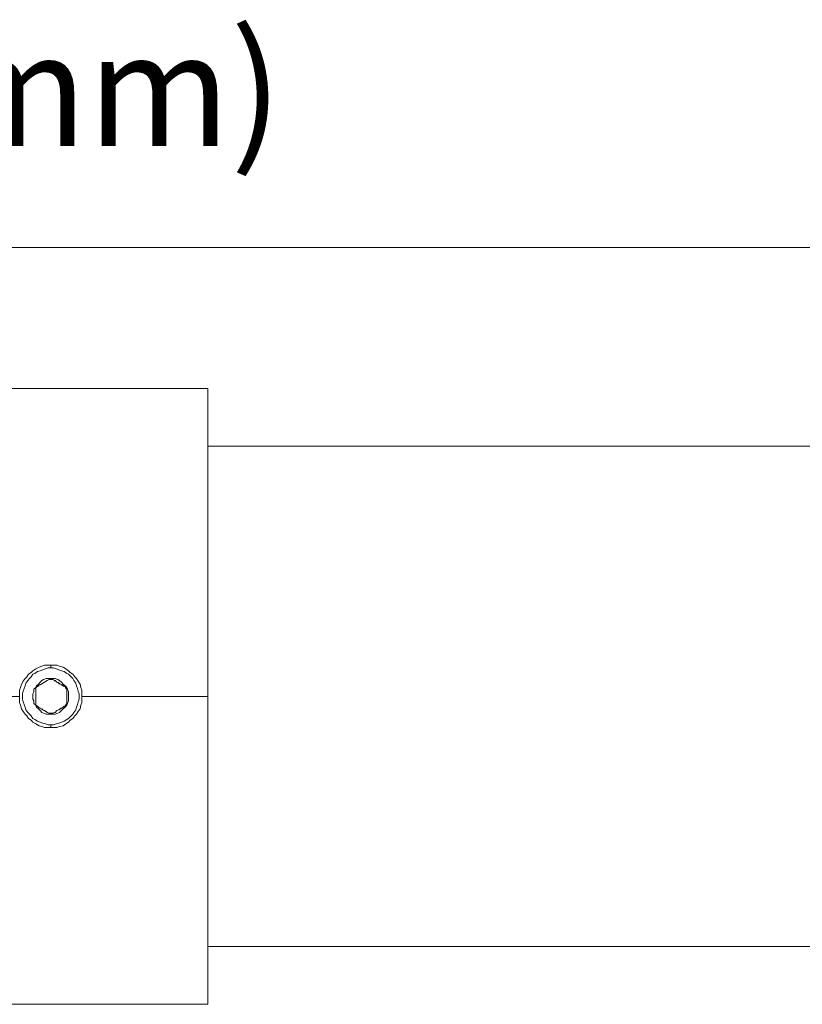
# Model space of a CAD drawing. Units: inches. Extents: x -4.1 to 12.6, y -10.9 to -0.1.
# Drawn here: x 8.9 to 9.7, y -6.1 to -5.1 of the extents above; entities that cross this region are included whole.
import ezdxf

# ---------------------------------------------------------------- set-up
doc = ezdxf.new("R2010")
doc.units = ezdxf.units.IN
doc.header["$MEASUREMENT"] = 0
doc.layers.add('Dimensions', color=7, linetype='Continuous', lineweight=0)
doc.layers.add('Drawing', color=7, linetype='Continuous', lineweight=0)

# ---------------------------------------------------------------- blocks, each defined once
blk = doc.blocks.new('Block_3')
at = {"layer": 'Drawing', "color": 18, "lineweight": 5, "true_color": 0x000000}
for p, q in [((9.0912, -5.4962), (5.7139, -5.4962)), ((9.0912, -5.4962), (5.7139, -5.4962)), ((9.0912, -5.5027), (9.0912, -5.4962)), ((9.0912, -5.5027), (9.0912, -5.4962)), ((9.0912, -5.5203), (9.0912, -5.5027)), ((9.0912, -5.5203), (9.0912, -5.5027)), ((9.0912, -5.5499), (9.0912, -5.5203)), ((9.0912, -5.5499), (9.0912, -5.5203)), ((9.0912, -5.5906), (9.0912, -5.5499)), ((9.0912, -5.5906), (9.0912, -5.5499)), ((9.0912, -5.5564), (10.3364, -5.5564)), ((9.0912, -5.5564), (10.3364, -5.5564)), ((9.0912, -5.5564), (10.3364, -5.5564)), ((9.0912, -5.5564), (10.3364, -5.5564)), ((9.0912, -5.6388), (9.0912, -5.5906)), ((9.0912, -5.6388), (9.0912, -5.5906)), ((9.0912, -5.6943), (9.0912, -5.6388)), ((9.0912, -5.6943), (9.0912, -5.6388)), ((9.0912, -5.7545), (9.0912, -5.6943)), ((9.0912, -5.7545), (9.0912, -5.6943)), ((9.0912, -5.7545), (9.0912, -5.8174)), ((9.0912, -5.8174), (9.0912, -5.7545)), ((8.907, -5.7924), (8.9042, -5.7943)), ((8.9088, -5.7906), (8.907, -5.7924)), ((8.9088, -5.7906), (8.9116, -5.7887)), ((8.9116, -5.7887), (8.9153, -5.7869)), ((8.9153, -5.7869), (8.9181, -5.786)), ((8.9181, -5.786), (8.9209, -5.785)), ((8.9246, -5.785), (8.9209, -5.785)), ((8.9273, -5.785), (8.9246, -5.785)), ((8.9273, -5.785), (8.931, -5.785)), ((8.931, -5.785), (8.9338, -5.785)), ((8.9338, -5.785), (8.9366, -5.786)), ((8.9366, -5.786), (8.9403, -5.7869)), ((8.9403, -5.7869), (8.9431, -5.7887)), ((8.9459, -5.7906), (8.9431, -5.7887)), ((8.9477, -5.7924), (8.9459, -5.7906)), ((8.9505, -5.7943), (8.9477, -5.7924)), ((8.8968, -5.8045), (8.8986, -5.8017)), ((8.8986, -5.8017), (8.9005, -5.7989)), ((8.9005, -5.7989), (8.9023, -5.7971)), ((8.9023, -5.7971), (8.9042, -5.7943)), ((8.9172, -5.8045), (8.919, -5.8035)), ((8.919, -5.8035), (8.9209, -5.8026)), ((8.9209, -5.8026), (8.9236, -5.8008)), ((8.9273, -5.7989), (8.9236, -5.8008)), ((8.9273, -5.7989), (8.9236, -5.8008)), ((8.9273, -5.7989), (8.9236, -5.8008)), ((8.9236, -5.8008), (8.9255, -5.7998)), ((8.9255, -5.7998), (8.9273, -5.7989)), ((8.9273, -5.7998), (8.9255, -5.7998)), ((8.9255, -5.7998), (8.9273, -5.7998)), ((8.9273, -5.7989), (8.9292, -5.7998)), ((8.9273, -5.7989), (8.9273, -5.7998)), ((8.9273, -5.7989), (8.9273, -5.7998)), ((8.9273, -5.7989), (8.9273, -5.7998)), ((8.9292, -5.7998), (8.9273, -5.7998)), ((8.9273, -5.7998), (8.9292, -5.7998)), ((8.9292, -5.7998), (8.9273, -5.7998)), ((8.9292, -5.7998), (8.932, -5.8008)), ((8.932, -5.8017), (8.931, -5.8008)), ((8.931, -5.8008), (8.932, -5.8017)), ((8.931, -5.8008), (8.932, -5.8017)), ((8.932, -5.8017), (8.931, -5.8008)), ((8.932, -5.8008), (8.9338, -5.8026)), ((8.9338, -5.8026), (8.9357, -5.8035)), ((8.9366, -5.8045), (8.9347, -5.8026)), ((8.9366, -5.8045), (8.9347, -5.8026)), ((8.9348, -5.8026), (8.9366, -5.8045)), ((8.9348, -5.8026), (8.9366, -5.8045)), ((8.9357, -5.8035), (8.9375, -5.8045)), ((8.9523, -5.7971), (8.9505, -5.7943)), ((8.9542, -5.7989), (8.9523, -5.7971)), ((8.956, -5.8017), (8.9542, -5.7989)), ((8.956, -5.8017), (8.9579, -5.8045)), ((8.8949, -5.811), (8.8959, -5.8082)), ((8.8949, -5.811), (8.8949, -5.8147)), ((8.8959, -5.8082), (8.8968, -5.8045)), ((8.9153, -5.8063), (8.9116, -5.8082)), ((8.9153, -5.8063), (8.9116, -5.8082)), ((8.9153, -5.8063), (8.9116, -5.8082)), ((8.9153, -5.8063), (8.9116, -5.8082)), ((8.9116, -5.8082), (8.9135, -5.8072)), ((8.9125, -5.8072), (8.9116, -5.8091)), ((8.9116, -5.8091), (8.9125, -5.8072)), ((8.9116, -5.811), (8.9116, -5.8082)), ((8.9116, -5.8091), (8.9116, -5.81)), ((8.9116, -5.81), (8.9116, -5.8091)), ((8.9116, -5.8128), (8.9116, -5.811)), ((8.9116, -5.8156), (8.9116, -5.8128)), ((8.9135, -5.8072), (8.9125, -5.8072)), ((8.9125, -5.8072), (8.9135, -5.8072)), ((8.9135, -5.8072), (8.9153, -5.8054)), ((8.9153, -5.8054), (8.9172, -5.8045)), ((8.9181, -5.8045), (8.9162, -5.8054)), ((8.9181, -5.8045), (8.9162, -5.8054)), ((8.9181, -5.8045), (8.9162, -5.8054)), ((8.9181, -5.8045), (8.9162, -5.8054)), ((8.9375, -5.8045), (8.9394, -5.8054)), ((8.9403, -5.8063), (8.9385, -5.8054)), ((8.9385, -5.8054), (8.9403, -5.8063)), ((8.9385, -5.8054), (8.9403, -5.8063)), ((8.9403, -5.8063), (8.9385, -5.8054)), ((8.9394, -5.8054), (8.9412, -5.8072)), ((8.9412, -5.8072), (8.944, -5.8082)), ((8.9422, -5.8072), (8.9422, -5.8072)), ((8.9431, -5.8091), (8.9422, -5.8072)), ((8.9422, -5.8072), (8.9431, -5.8091)), ((8.9422, -5.8072), (8.9422, -5.8072)), ((8.9431, -5.8091), (8.9422, -5.8072)), ((8.944, -5.81), (8.9431, -5.8091)), ((8.9431, -5.8091), (8.944, -5.81)), ((8.944, -5.81), (8.9431, -5.8091)), ((8.944, -5.8082), (8.944, -5.811)), ((8.944, -5.811), (8.944, -5.8128)), ((8.944, -5.8128), (8.944, -5.8156)), ((8.9579, -5.8045), (8.9588, -5.8082)), ((8.9588, -5.8082), (8.9597, -5.811)), ((8.9597, -5.811), (8.9597, -5.8147)), ((8.8949, -5.8174), (8.5922, -5.8174)), ((8.8949, -5.8147), (8.8949, -5.8174)), ((8.8949, -5.8202), (8.8949, -5.8174)), ((8.8949, -5.8239), (8.8949, -5.8202)), ((8.8959, -5.8267), (8.8949, -5.8239)), ((8.9116, -5.8174), (8.9116, -5.8156)), ((8.9116, -5.8193), (8.9116, -5.8174)), ((8.9116, -5.8221), (8.9116, -5.8193)), ((8.9116, -5.8239), (8.9116, -5.8221)), ((8.9116, -5.8267), (8.9116, -5.8239)), ((8.944, -5.8156), (8.944, -5.8174)), ((8.944, -5.8174), (8.944, -5.8193)), ((8.944, -5.8193), (8.944, -5.8221)), ((8.944, -5.8221), (8.944, -5.8239)), ((8.944, -5.8239), (8.944, -5.8267)), ((8.9597, -5.8239), (8.9588, -5.8267)), ((8.9597, -5.8147), (8.9597, -5.8174)), ((8.9597, -5.8174), (9.0912, -5.8174)), ((9.0912, -5.8174), (8.9597, -5.8174)), ((8.9597, -5.8174), (8.9597, -5.8202)), ((8.9597, -5.8202), (8.9597, -5.8239)), ((9.0912, -5.8174), (9.0912, -5.8804)), ((9.0912, -5.8804), (9.0912, -5.8174)), ((8.8968, -5.8304), (8.8959, -5.8267)), ((8.8986, -5.8332), (8.8968, -5.8304)), ((8.9005, -5.8359), (8.8986, -5.8332)), ((8.9116, -5.8248), (8.9116, -5.8258)), ((8.9116, -5.8248), (8.9116, -5.8258)), ((8.9116, -5.8248), (8.9116, -5.8258)), ((8.9116, -5.8258), (8.9125, -5.8276)), ((8.9116, -5.8258), (8.9125, -5.8276)), ((8.9135, -5.8276), (8.9116, -5.8267)), ((8.9125, -5.8276), (8.9135, -5.8276)), ((8.9125, -5.8276), (8.9135, -5.8276)), ((8.9153, -5.8295), (8.9135, -5.8276)), ((8.9144, -5.8285), (8.9162, -5.8295)), ((8.9162, -5.8295), (8.9144, -5.8285)), ((8.9162, -5.8295), (8.9144, -5.8285)), ((8.9144, -5.8285), (8.9162, -5.8295)), ((8.9172, -5.8304), (8.9153, -5.8295)), ((8.919, -5.8313), (8.9172, -5.8304)), ((8.9181, -5.8304), (8.9199, -5.8322)), ((8.9199, -5.8322), (8.9181, -5.8304)), ((8.9199, -5.8322), (8.9181, -5.8304)), ((8.9181, -5.8304), (8.9199, -5.8322)), ((8.9209, -5.8322), (8.919, -5.8313)), ((8.9236, -5.8341), (8.9209, -5.8322)), ((8.9227, -5.8332), (8.9236, -5.8341)), ((8.9236, -5.8341), (8.9227, -5.8332)), ((8.9236, -5.8341), (8.9227, -5.8332)), ((8.9227, -5.8332), (8.9236, -5.8341)), ((8.9255, -5.835), (8.9236, -5.8341)), ((8.9273, -5.8359), (8.931, -5.8341)), ((8.931, -5.8341), (8.9273, -5.8359)), ((8.931, -5.8341), (8.9273, -5.8359)), ((8.932, -5.8341), (8.9292, -5.835)), ((8.9338, -5.8322), (8.932, -5.8341)), ((8.9357, -5.8313), (8.9338, -5.8322)), ((8.9375, -5.8304), (8.9357, -5.8313)), ((8.9366, -5.8304), (8.9385, -5.8295)), ((8.9385, -5.8295), (8.9366, -5.8304)), ((8.9385, -5.8295), (8.9366, -5.8304)), ((8.9366, -5.8304), (8.9385, -5.8295)), ((8.9394, -5.8295), (8.9375, -5.8304)), ((8.9412, -5.8276), (8.9394, -5.8295)), ((8.9403, -5.8285), (8.944, -5.8267)), ((8.944, -5.8267), (8.9403, -5.8285)), ((8.944, -5.8267), (8.9403, -5.8285)), ((8.9403, -5.8285), (8.944, -5.8267)), ((8.944, -5.8267), (8.9412, -5.8276)), ((8.9422, -5.8276), (8.9431, -5.8258)), ((8.9422, -5.8276), (8.9431, -5.8258)), ((8.9422, -5.8276), (8.9422, -5.8276)), ((8.9422, -5.8276), (8.9422, -5.8276)), ((8.9422, -5.8276), (8.9422, -5.8276)), ((8.9431, -5.8258), (8.944, -5.8248)), ((8.944, -5.8248), (8.9431, -5.8258)), ((8.944, -5.8248), (8.9431, -5.8258)), ((8.9542, -5.8359), (8.956, -5.8332)), ((8.9579, -5.8304), (8.956, -5.8332)), ((8.9588, -5.8267), (8.9579, -5.8304)), ((8.9023, -5.8378), (8.9005, -5.8359)), ((8.9042, -5.8406), (8.9023, -5.8378)), ((8.907, -5.8424), (8.9042, -5.8406)), ((8.9088, -5.8443), (8.907, -5.8424)), ((8.9116, -5.8461), (8.9088, -5.8443)), ((8.9273, -5.8359), (8.9255, -5.835)), ((8.9273, -5.835), (8.9255, -5.835)), ((8.9255, -5.835), (8.9273, -5.835)), ((8.9255, -5.835), (8.9273, -5.835)), ((8.9273, -5.835), (8.9255, -5.835)), ((8.9292, -5.835), (8.9273, -5.8359)), ((8.9273, -5.835), (8.9292, -5.835)), ((8.9273, -5.8359), (8.9273, -5.835)), ((8.9273, -5.835), (8.9273, -5.8359)), ((8.9292, -5.835), (8.9273, -5.835)), ((8.9292, -5.835), (8.9273, -5.835)), ((8.9273, -5.835), (8.9273, -5.8359)), ((8.9431, -5.8461), (8.9459, -5.8443)), ((8.9459, -5.8443), (8.9477, -5.8424)), ((8.9477, -5.8424), (8.9505, -5.8406)), ((8.9505, -5.8406), (8.9523, -5.8378)), ((8.9523, -5.8378), (8.9542, -5.8359)), ((8.9153, -5.848), (8.9116, -5.8461)), ((8.9181, -5.8489), (8.9153, -5.848)), ((8.9209, -5.8498), (8.9181, -5.8489)), ((8.9209, -5.8498), (8.9246, -5.8498)), ((8.9246, -5.8498), (8.9273, -5.8498)), ((8.9273, -5.8498), (8.931, -5.8498)), ((8.9273, -5.8498), (8.931, -5.8498)), ((8.9338, -5.8498), (8.931, -5.8498)), ((8.9366, -5.8489), (8.9338, -5.8498)), ((8.9403, -5.848), (8.9366, -5.8489)), ((8.9431, -5.8461), (8.9403, -5.848)), ((9.0912, -5.9406), (9.0912, -5.8804)), ((9.0912, -5.9406), (9.0912, -5.8804)), ((9.0912, -5.9961), (9.0912, -5.9406)), ((9.0912, -5.9961), (9.0912, -5.9406)), ((9.0912, -6.0443), (9.0912, -5.9961)), ((9.0912, -6.0443), (9.0912, -5.9961)), ((9.0912, -6.085), (9.0912, -6.0443)), ((9.0912, -6.085), (9.0912, -6.0443)), ((10.3438, -6.0785), (9.0912, -6.0785)), ((9.0912, -6.0785), (10.3438, -6.0785)), ((9.0912, -6.0785), (10.3438, -6.0785)), ((9.0912, -6.1146), (9.0912, -6.085)), ((9.0912, -6.1146), (9.0912, -6.085)), ((9.0912, -6.1322), (9.0912, -6.1146)), ((9.0912, -6.1322), (9.0912, -6.1146)), ((9.0912, -6.1387), (9.0912, -6.1322)), ((9.0912, -6.1387), (9.0912, -6.1322)), ((9.0912, -6.1387), (5.7139, -6.1387)), ((9.0912, -6.1387), (5.7139, -6.1387))]:
    blk.add_line(p, q, dxfattribs=at)
for points in [[(9.0912, -5.9961), (9.0912, -5.9406), (9.0912, -5.8804), (9.0912, -5.8174), (9.0912, -5.7545), (9.0912, -5.6943), (9.0912, -5.6388), (9.0912, -5.5906), (9.0912, -5.5499), (9.0912, -5.5203), (9.0912, -5.5027), (9.0912, -5.4962)], [(9.0912, -5.5499), (9.0912, -5.5203), (9.0912, -5.5027), (9.0912, -5.4962)], [(9.0912, -5.7545), (9.0912, -5.6943), (9.0912, -5.6388), (9.0912, -5.5906), (9.0912, -5.5499)], [(9.0912, -5.7545), (9.0912, -5.8174), (8.9597, -5.8174)], [(8.8986, -5.8017), (8.9005, -5.7989), (8.9023, -5.7971), (8.9042, -5.7943), (8.907, -5.7924)], [(8.8986, -5.8017), (8.9005, -5.7989), (8.9023, -5.7971), (8.9042, -5.7943), (8.907, -5.7924)], [(8.9014, -5.8035), (8.9033, -5.8008), (8.9051, -5.7989), (8.907, -5.7971), (8.9088, -5.7943), (8.9107, -5.7934)], [(8.9014, -5.8035), (8.9033, -5.8008), (8.9051, -5.7989), (8.907, -5.7971), (8.9088, -5.7943), (8.9107, -5.7934)], [(8.9088, -5.7906), (8.907, -5.7924), (8.9042, -5.7943)], [(8.9153, -5.7869), (8.9116, -5.7887), (8.9088, -5.7906), (8.907, -5.7924)], [(8.9153, -5.7869), (8.9116, -5.7887), (8.9088, -5.7906), (8.907, -5.7924)], [(8.9135, -5.7915), (8.9107, -5.7934), (8.9088, -5.7943), (8.907, -5.7971)], [(8.9135, -5.7915), (8.9107, -5.7934), (8.9088, -5.7943), (8.907, -5.7971)], [(8.9088, -5.7906), (8.9116, -5.7887), (8.9153, -5.7869), (8.9181, -5.786), (8.9209, -5.785)], [(8.919, -5.7897), (8.9162, -5.7906), (8.9135, -5.7915), (8.9107, -5.7934)], [(8.919, -5.7897), (8.9162, -5.7906), (8.9135, -5.7915), (8.9107, -5.7934)], [(8.9246, -5.7878), (8.9218, -5.7887), (8.919, -5.7897), (8.9162, -5.7906), (8.9135, -5.7915)], [(8.9246, -5.7878), (8.9218, -5.7887), (8.919, -5.7897), (8.9162, -5.7906), (8.9135, -5.7915)], [(8.9153, -5.7869), (8.9181, -5.786), (8.9209, -5.785), (8.9246, -5.785), (8.9273, -5.785), (8.9273, -5.7878), (8.9246, -5.7878)], [(8.9153, -5.7869), (8.9181, -5.786), (8.9209, -5.785), (8.9246, -5.785), (8.9273, -5.785), (8.9273, -5.7878), (8.9246, -5.7878)], [(8.9301, -5.7878), (8.9273, -5.7878), (8.9246, -5.7878), (8.9218, -5.7887), (8.919, -5.7897)], [(8.9301, -5.7878), (8.9273, -5.7878), (8.9246, -5.7878), (8.9218, -5.7887), (8.919, -5.7897)], [(8.9273, -5.785), (8.9246, -5.785), (8.9209, -5.785)], [(8.9412, -5.7915), (8.9385, -5.7906), (8.9357, -5.7897), (8.9329, -5.7887), (8.9301, -5.7878), (8.9273, -5.7878), (8.9273, -5.785), (8.931, -5.785)], [(8.9273, -5.785), (8.931, -5.785), (8.9338, -5.785), (8.9366, -5.786), (8.9403, -5.7869), (8.9431, -5.7887)], [(8.9412, -5.7915), (8.9385, -5.7906), (8.9357, -5.7897), (8.9329, -5.7887), (8.9301, -5.7878), (8.9273, -5.7878), (8.9273, -5.785), (8.931, -5.785)], [(8.944, -5.7934), (8.9412, -5.7915), (8.9385, -5.7906), (8.9357, -5.7897), (8.9329, -5.7887), (8.9301, -5.7878)], [(8.9486, -5.7971), (8.9459, -5.7943), (8.944, -5.7934), (8.9412, -5.7915), (8.9385, -5.7906), (8.9357, -5.7897), (8.9329, -5.7887), (8.9301, -5.7878)], [(8.9403, -5.7869), (8.9366, -5.786), (8.9338, -5.785), (8.931, -5.785)], [(8.9403, -5.7869), (8.9366, -5.786), (8.9338, -5.785), (8.931, -5.785)], [(8.9403, -5.7869), (8.9431, -5.7887), (8.9459, -5.7906)], [(8.9403, -5.7869), (8.9431, -5.7887), (8.9459, -5.7906)], [(8.9486, -5.7971), (8.9459, -5.7943), (8.944, -5.7934), (8.9412, -5.7915)], [(8.9486, -5.7971), (8.9459, -5.7943), (8.944, -5.7934), (8.9412, -5.7915)], [(8.9523, -5.7971), (8.9505, -5.7943), (8.9477, -5.7924), (8.9459, -5.7906), (8.9431, -5.7887)], [(8.9486, -5.7971), (8.9459, -5.7943), (8.944, -5.7934)], [(8.9523, -5.7971), (8.9505, -5.7943), (8.9477, -5.7924), (8.9459, -5.7906)], [(8.9523, -5.7971), (8.9505, -5.7943), (8.9477, -5.7924), (8.9459, -5.7906)], [(8.8949, -5.811), (8.8959, -5.8082), (8.8968, -5.8045), (8.8986, -5.8017), (8.9005, -5.7989), (8.9023, -5.7971), (8.9042, -5.7943)], [(8.8959, -5.8082), (8.8968, -5.8045), (8.8986, -5.8017)], [(8.8959, -5.8082), (8.8968, -5.8045), (8.8986, -5.8017)], [(8.907, -5.7971), (8.9051, -5.7989), (8.9033, -5.8008), (8.9014, -5.8035), (8.9005, -5.8063), (8.8996, -5.8091), (8.8986, -5.8119)], [(8.907, -5.7971), (8.9051, -5.7989), (8.9033, -5.8008), (8.9014, -5.8035), (8.9005, -5.8063), (8.8996, -5.8091), (8.8986, -5.8119)], [(8.9014, -5.8035), (8.9005, -5.8063), (8.8996, -5.8091), (8.8986, -5.8119)], [(8.9014, -5.8035), (8.9005, -5.8063), (8.8996, -5.8091), (8.8986, -5.8119)], [(8.9116, -5.8082), (8.9125, -5.8063), (8.9144, -5.8045), (8.9162, -5.8026), (8.9181, -5.8008), (8.9199, -5.7998), (8.9227, -5.7989), (8.9246, -5.7989), (8.9273, -5.7989), (8.9255, -5.7998), (8.9236, -5.8008), (8.9209, -5.8026), (8.919, -5.8035), (8.9172, -5.8045), (8.9153, -5.8054), (8.9135, -5.8072), (8.9116, -5.8082)], [(8.9116, -5.8082), (8.9135, -5.8072), (8.9153, -5.8054), (8.9172, -5.8045), (8.919, -5.8035), (8.9209, -5.8026), (8.9236, -5.8008), (8.9255, -5.7998), (8.9273, -5.7989), (8.9236, -5.8008)], [(8.9116, -5.8082), (8.9125, -5.8063), (8.9144, -5.8045), (8.9162, -5.8026), (8.9181, -5.8008), (8.9199, -5.7998), (8.9227, -5.7989), (8.9246, -5.7989), (8.9273, -5.7989), (8.9255, -5.7998), (8.9236, -5.8008), (8.9209, -5.8026), (8.919, -5.8035), (8.9172, -5.8045), (8.9153, -5.8054), (8.9135, -5.8072), (8.9116, -5.8082)], [(8.9162, -5.8026), (8.9144, -5.8045), (8.9125, -5.8063), (8.9116, -5.8082)], [(8.9162, -5.8026), (8.9144, -5.8045), (8.9125, -5.8063), (8.9116, -5.8082)], [(8.9162, -5.8026), (8.9181, -5.8008), (8.9199, -5.7998), (8.9227, -5.7989)], [(8.9162, -5.8026), (8.9181, -5.8008), (8.9199, -5.7998), (8.9227, -5.7989)], [(8.9227, -5.7989), (8.9246, -5.7989), (8.9273, -5.7989), (8.9301, -5.7989)], [(8.9227, -5.7989), (8.9246, -5.7989), (8.9273, -5.7989), (8.9301, -5.7989)], [(8.9273, -5.7989), (8.9273, -5.7998), (8.9255, -5.7998)], [(8.9255, -5.7998), (8.9273, -5.7998), (8.9292, -5.7998)], [(8.9273, -5.7989), (8.9301, -5.7989), (8.932, -5.7989), (8.9347, -5.7998), (8.9366, -5.8008), (8.9385, -5.8026), (8.9403, -5.8045), (8.9422, -5.8063), (8.944, -5.8082), (8.9412, -5.8072), (8.9394, -5.8054), (8.9375, -5.8045), (8.9357, -5.8035), (8.9338, -5.8026), (8.932, -5.8008), (8.9292, -5.7998), (8.9273, -5.7989)], [(8.9273, -5.7989), (8.9301, -5.7989), (8.932, -5.7989), (8.9347, -5.7998), (8.9366, -5.8008), (8.9385, -5.8026)], [(8.9385, -5.8026), (8.9403, -5.8045), (8.9422, -5.8063), (8.944, -5.8082), (8.9412, -5.8072), (8.9394, -5.8054), (8.9375, -5.8045), (8.9357, -5.8035), (8.9338, -5.8026), (8.932, -5.8008), (8.9292, -5.7998), (8.9273, -5.7989)], [(8.9273, -5.7989), (8.9292, -5.7998), (8.932, -5.8008), (8.9338, -5.8026), (8.9357, -5.8035), (8.9375, -5.8045), (8.9394, -5.8054), (8.9412, -5.8072), (8.944, -5.8082)], [(8.9301, -5.7989), (8.932, -5.7989), (8.9347, -5.7998), (8.9366, -5.8008), (8.9385, -5.8026), (8.9403, -5.8045), (8.9422, -5.8063), (8.944, -5.8082), (8.9449, -5.81), (8.9459, -5.8128), (8.9459, -5.8147), (8.9459, -5.8174), (8.9459, -5.8202)], [(8.9301, -5.7989), (8.932, -5.7989), (8.9347, -5.7998), (8.9366, -5.8008), (8.9385, -5.8026), (8.9403, -5.8045), (8.9422, -5.8063), (8.944, -5.8082), (8.9449, -5.81), (8.9459, -5.8128), (8.9459, -5.8147), (8.9459, -5.8174), (8.9459, -5.8202)], [(8.9486, -5.7971), (8.9505, -5.7989), (8.9514, -5.8008), (8.9533, -5.8035), (8.9542, -5.8063)], [(8.9514, -5.8008), (8.9505, -5.7989), (8.9486, -5.7971)], [(8.9514, -5.8008), (8.9505, -5.7989), (8.9486, -5.7971)], [(8.9486, -5.7971), (8.9505, -5.7989), (8.9514, -5.8008), (8.9533, -5.8035), (8.9542, -5.8063)], [(8.9542, -5.8063), (8.9533, -5.8035), (8.9514, -5.8008)], [(8.9542, -5.8063), (8.9533, -5.8035), (8.9514, -5.8008)], [(8.956, -5.8017), (8.9542, -5.7989), (8.9523, -5.7971)], [(8.956, -5.8017), (8.9542, -5.7989), (8.9523, -5.7971)], [(8.956, -5.8017), (8.9542, -5.7989), (8.9523, -5.7971)], [(8.9588, -5.8082), (8.9579, -5.8045), (8.956, -5.8017)], [(8.956, -5.8017), (8.9579, -5.8045), (8.9588, -5.8082), (8.9597, -5.811), (8.9597, -5.8147), (8.9597, -5.8174), (8.9597, -5.8202), (8.9597, -5.8239), (8.9588, -5.8267), (8.9579, -5.8304), (8.956, -5.8332)], [(8.9588, -5.8082), (8.9579, -5.8045), (8.956, -5.8017)], [(8.8949, -5.8147), (8.8949, -5.811), (8.8959, -5.8082)], [(8.8949, -5.8147), (8.8949, -5.811), (8.8959, -5.8082)], [(8.8949, -5.811), (8.8949, -5.8147), (8.8949, -5.8174)], [(8.8986, -5.8119), (8.8977, -5.8147), (8.8977, -5.8174)], [(8.8986, -5.8119), (8.8977, -5.8147), (8.8977, -5.8174), (8.8977, -5.8202), (8.8986, -5.823), (8.8996, -5.8258), (8.9005, -5.8285), (8.9014, -5.8313), (8.9033, -5.8341)], [(8.8986, -5.8119), (8.8977, -5.8147), (8.8977, -5.8174), (8.8977, -5.8202), (8.8986, -5.823), (8.8996, -5.8258), (8.9005, -5.8285), (8.9014, -5.8313), (8.9033, -5.8341)], [(8.8986, -5.8119), (8.8977, -5.8147), (8.8977, -5.8174)], [(8.9116, -5.8267), (8.9098, -5.8248), (8.9098, -5.8221), (8.9088, -5.8202), (8.9088, -5.8174), (8.9088, -5.8147), (8.9098, -5.8128), (8.9098, -5.81), (8.9116, -5.8082), (8.9116, -5.811), (8.9116, -5.8128), (8.9116, -5.8156), (8.9116, -5.8174), (8.9116, -5.8193), (8.9116, -5.8221), (8.9116, -5.8239), (8.9116, -5.8267)], [(8.9125, -5.8285), (8.9116, -5.8267), (8.9098, -5.8248), (8.9098, -5.8221), (8.9088, -5.8202), (8.9088, -5.8174), (8.9088, -5.8147), (8.9098, -5.8128), (8.9098, -5.81), (8.9116, -5.8082)], [(8.9125, -5.8285), (8.9116, -5.8267), (8.9098, -5.8248), (8.9098, -5.8221), (8.9088, -5.8202), (8.9088, -5.8174), (8.9088, -5.8147), (8.9098, -5.8128), (8.9098, -5.81), (8.9116, -5.8082)], [(8.9116, -5.8267), (8.9098, -5.8248), (8.9098, -5.8221), (8.9088, -5.8202), (8.9088, -5.8174), (8.9088, -5.8147), (8.9098, -5.8128), (8.9098, -5.81), (8.9116, -5.8082), (8.9116, -5.811), (8.9116, -5.8128), (8.9116, -5.8156), (8.9116, -5.8174), (8.9116, -5.8193), (8.9116, -5.8221), (8.9116, -5.8239), (8.9116, -5.8267)], [(8.9116, -5.81), (8.9116, -5.8091), (8.9125, -5.8072), (8.9135, -5.8072)], [(8.9135, -5.8072), (8.9125, -5.8072), (8.9116, -5.8091), (8.9116, -5.81)], [(8.9116, -5.8267), (8.9116, -5.8239), (8.9116, -5.8221), (8.9116, -5.8193), (8.9116, -5.8174), (8.9116, -5.8156), (8.9116, -5.8128), (8.9116, -5.811), (8.9116, -5.8082)], [(8.9422, -5.8072), (8.9422, -5.8072), (8.9431, -5.8091), (8.944, -5.81)], [(8.944, -5.8415), (8.9459, -5.8406), (8.9486, -5.8378), (8.9505, -5.8359), (8.9514, -5.8341), (8.9533, -5.8313), (8.9542, -5.8285), (8.9551, -5.8258), (8.956, -5.823), (8.957, -5.8202), (8.957, -5.8174), (8.957, -5.8147), (8.956, -5.8119), (8.9551, -5.8091), (8.9542, -5.8063)], [(8.944, -5.8415), (8.9459, -5.8406), (8.9486, -5.8378), (8.9505, -5.8359), (8.9514, -5.8341), (8.9533, -5.8313), (8.9542, -5.8285), (8.9551, -5.8258), (8.956, -5.823), (8.957, -5.8202), (8.957, -5.8174), (8.957, -5.8147), (8.956, -5.8119), (8.9551, -5.8091), (8.9542, -5.8063)], [(8.944, -5.8082), (8.9449, -5.81), (8.9459, -5.8128), (8.9459, -5.8147), (8.9459, -5.8174), (8.9459, -5.8202), (8.9459, -5.8221), (8.9449, -5.8248), (8.944, -5.8267), (8.944, -5.8239), (8.944, -5.8221), (8.944, -5.8193), (8.944, -5.8174), (8.944, -5.8156), (8.944, -5.8128), (8.944, -5.811), (8.944, -5.8082)], [(8.944, -5.8082), (8.944, -5.811), (8.944, -5.8128), (8.944, -5.8156), (8.944, -5.8174), (8.944, -5.8193), (8.944, -5.8221), (8.944, -5.8239), (8.944, -5.8267)], [(8.944, -5.8082), (8.9449, -5.81), (8.9459, -5.8128), (8.9459, -5.8147), (8.9459, -5.8174), (8.9459, -5.8202), (8.9459, -5.8221), (8.9449, -5.8248), (8.944, -5.8267), (8.944, -5.8239), (8.944, -5.8221), (8.944, -5.8193), (8.944, -5.8174), (8.944, -5.8156), (8.944, -5.8128), (8.944, -5.811), (8.944, -5.8082)], [(8.9542, -5.8063), (8.9551, -5.8091), (8.956, -5.8119)], [(8.9542, -5.8063), (8.9551, -5.8091), (8.956, -5.8119)], [(8.956, -5.8119), (8.957, -5.8147), (8.957, -5.8174), (8.957, -5.8202), (8.956, -5.823)], [(8.956, -5.8119), (8.957, -5.8147), (8.957, -5.8174), (8.957, -5.8202), (8.956, -5.823)], [(8.9588, -5.8082), (8.9597, -5.811), (8.9597, -5.8147), (8.9597, -5.8174), (8.9597, -5.8202)], [(8.9588, -5.8082), (8.9597, -5.811), (8.9597, -5.8147), (8.9597, -5.8174), (8.9597, -5.8202)], [(8.8959, -5.8267), (8.8949, -5.8239), (8.8949, -5.8202), (8.8949, -5.8174), (8.8949, -5.8147)], [(8.8949, -5.8202), (8.8949, -5.8174), (8.8949, -5.8147)], [(8.9209, -5.8498), (8.9181, -5.8489), (8.9153, -5.848), (8.9116, -5.8461), (8.9088, -5.8443), (8.907, -5.8424), (8.9042, -5.8406), (8.9023, -5.8378), (8.9005, -5.8359), (8.8986, -5.8332), (8.8968, -5.8304), (8.8959, -5.8267), (8.8949, -5.8239), (8.8949, -5.8202), (8.8949, -5.8174)], [(8.8959, -5.8267), (8.8949, -5.8239), (8.8949, -5.8202)], [(8.8977, -5.8174), (8.8977, -5.8202), (8.8986, -5.823), (8.8996, -5.8258), (8.9005, -5.8285), (8.9014, -5.8313)], [(8.8977, -5.8174), (8.8977, -5.8202), (8.8986, -5.823), (8.8996, -5.8258), (8.9005, -5.8285), (8.9014, -5.8313)], [(8.9422, -5.8285), (8.944, -5.8267), (8.9449, -5.8248), (8.9459, -5.8221), (8.9459, -5.8202)], [(8.9422, -5.8285), (8.944, -5.8267), (8.9449, -5.8248), (8.9459, -5.8221), (8.9459, -5.8202)], [(8.9523, -5.8378), (8.9542, -5.8359), (8.956, -5.8332), (8.9579, -5.8304), (8.9588, -5.8267), (8.9597, -5.8239), (8.9597, -5.8202)], [(8.9523, -5.8378), (8.9542, -5.8359), (8.956, -5.8332), (8.9579, -5.8304), (8.9588, -5.8267), (8.9597, -5.8239), (8.9597, -5.8202)], [(8.956, -5.823), (8.9551, -5.8258), (8.9542, -5.8285)], [(8.956, -5.823), (8.9551, -5.8258), (8.9542, -5.8285)], [(8.9597, -5.8174), (9.0912, -5.8174), (9.0912, -5.8804)], [(8.8986, -5.8332), (8.8968, -5.8304), (8.8959, -5.8267)], [(8.8986, -5.8332), (8.8968, -5.8304), (8.8959, -5.8267)], [(8.8986, -5.8332), (8.9005, -5.8359), (8.9023, -5.8378), (8.9042, -5.8406), (8.907, -5.8424)], [(8.8986, -5.8332), (8.9005, -5.8359), (8.9023, -5.8378), (8.9042, -5.8406), (8.907, -5.8424)], [(8.9014, -5.8313), (8.9033, -5.8341), (8.9051, -5.8359), (8.907, -5.8378), (8.9088, -5.8406), (8.9107, -5.8415), (8.9135, -5.8434), (8.9162, -5.8443), (8.919, -5.8452), (8.9218, -5.8461), (8.9246, -5.8471), (8.9273, -5.8471)], [(8.9014, -5.8313), (8.9033, -5.8341), (8.9051, -5.8359), (8.907, -5.8378), (8.9088, -5.8406), (8.9107, -5.8415), (8.9135, -5.8434), (8.9162, -5.8443), (8.919, -5.8452), (8.9218, -5.8461), (8.9246, -5.8471), (8.9273, -5.8471)], [(8.9033, -5.8341), (8.9051, -5.8359), (8.907, -5.8378)], [(8.9033, -5.8341), (8.9051, -5.8359), (8.907, -5.8378)], [(8.9116, -5.8248), (8.9116, -5.8258), (8.9125, -5.8276), (8.9135, -5.8276)], [(8.9116, -5.8258), (8.9125, -5.8276), (8.9135, -5.8276)], [(8.9181, -5.8341), (8.9162, -5.8322), (8.9144, -5.8304), (8.9125, -5.8285), (8.9116, -5.8267), (8.9135, -5.8276)], [(8.9273, -5.8359), (8.9255, -5.835), (8.9236, -5.8341), (8.9209, -5.8322), (8.919, -5.8313), (8.9172, -5.8304), (8.9153, -5.8295), (8.9135, -5.8276), (8.9116, -5.8267)], [(8.9181, -5.8341), (8.9162, -5.8322), (8.9144, -5.8304), (8.9125, -5.8285), (8.9116, -5.8267), (8.9135, -5.8276), (8.9153, -5.8295), (8.9172, -5.8304), (8.919, -5.8313), (8.9209, -5.8322), (8.9236, -5.8341), (8.9255, -5.835), (8.9273, -5.8359), (8.9246, -5.8359), (8.9227, -5.8359), (8.9199, -5.835), (8.9181, -5.8341)], [(8.9125, -5.8285), (8.9144, -5.8304), (8.9162, -5.8322)], [(8.9125, -5.8285), (8.9144, -5.8304), (8.9162, -5.8322)], [(8.9135, -5.8276), (8.9153, -5.8295), (8.9172, -5.8304), (8.919, -5.8313), (8.9209, -5.8322), (8.9236, -5.8341), (8.9255, -5.835), (8.9273, -5.8359), (8.9246, -5.8359), (8.9227, -5.8359), (8.9199, -5.835), (8.9181, -5.8341)], [(8.9162, -5.8322), (8.9181, -5.8341), (8.9199, -5.835), (8.9227, -5.8359), (8.9246, -5.8359), (8.9273, -5.8359), (8.9301, -5.8359)], [(8.9162, -5.8322), (8.9181, -5.8341), (8.9199, -5.835), (8.9227, -5.8359), (8.9246, -5.8359), (8.9273, -5.8359), (8.9301, -5.8359)], [(8.944, -5.8267), (8.9422, -5.8285), (8.9403, -5.8304), (8.9385, -5.8322), (8.9366, -5.8341), (8.9347, -5.835), (8.932, -5.8359), (8.9301, -5.8359), (8.9273, -5.8359), (8.9292, -5.835), (8.932, -5.8341), (8.9338, -5.8322), (8.9357, -5.8313), (8.9375, -5.8304), (8.9394, -5.8295), (8.9412, -5.8276), (8.944, -5.8267)], [(8.944, -5.8267), (8.9422, -5.8285), (8.9403, -5.8304), (8.9385, -5.8322), (8.9366, -5.8341), (8.9347, -5.835), (8.932, -5.8359), (8.9301, -5.8359), (8.9273, -5.8359), (8.9292, -5.835), (8.932, -5.8341), (8.9338, -5.8322), (8.9357, -5.8313), (8.9375, -5.8304), (8.9394, -5.8295), (8.9412, -5.8276), (8.944, -5.8267)], [(8.944, -5.8267), (8.9412, -5.8276), (8.9394, -5.8295), (8.9375, -5.8304), (8.9357, -5.8313), (8.9338, -5.8322), (8.932, -5.8341), (8.9292, -5.835), (8.9273, -5.8359), (8.931, -5.8341)], [(8.9301, -5.8359), (8.932, -5.8359), (8.9347, -5.835), (8.9366, -5.8341), (8.9385, -5.8322), (8.9403, -5.8304), (8.9422, -5.8285)], [(8.9301, -5.8359), (8.932, -5.8359), (8.9347, -5.835), (8.9366, -5.8341), (8.9385, -5.8322), (8.9403, -5.8304), (8.9422, -5.8285)], [(8.9422, -5.8276), (8.9431, -5.8258), (8.944, -5.8248)], [(8.9422, -5.8276), (8.9422, -5.8276), (8.9431, -5.8258)], [(8.9431, -5.8461), (8.9459, -5.8443), (8.9477, -5.8424), (8.9505, -5.8406), (8.9523, -5.8378), (8.9542, -5.8359), (8.956, -5.8332)], [(8.9486, -5.8378), (8.9505, -5.8359), (8.9514, -5.8341), (8.9533, -5.8313), (8.9542, -5.8285)], [(8.9486, -5.8378), (8.9505, -5.8359), (8.9514, -5.8341), (8.9533, -5.8313), (8.9542, -5.8285)], [(8.907, -5.8378), (8.9088, -5.8406), (8.9107, -5.8415), (8.9135, -5.8434), (8.9162, -5.8443), (8.919, -5.8452), (8.9218, -5.8461), (8.9246, -5.8471), (8.9273, -5.8471), (8.9301, -5.8471)], [(8.907, -5.8378), (8.9088, -5.8406), (8.9107, -5.8415), (8.9135, -5.8434), (8.9162, -5.8443), (8.919, -5.8452), (8.9218, -5.8461), (8.9246, -5.8471), (8.9273, -5.8471), (8.9301, -5.8471)], [(8.907, -5.8424), (8.9088, -5.8443), (8.9116, -5.8461), (8.9153, -5.848), (8.9181, -5.8489), (8.9209, -5.8498), (8.9246, -5.8498)], [(8.907, -5.8424), (8.9088, -5.8443), (8.9116, -5.8461), (8.9153, -5.848), (8.9181, -5.8489), (8.9209, -5.8498), (8.9246, -5.8498)], [(8.9273, -5.8359), (8.9273, -5.835), (8.9292, -5.835)], [(8.931, -5.8498), (8.9273, -5.8498), (8.9273, -5.8471), (8.9301, -5.8471), (8.9329, -5.8461), (8.9357, -5.8452), (8.9385, -5.8443), (8.9412, -5.8434), (8.944, -5.8415)], [(8.931, -5.8498), (8.9273, -5.8498), (8.9273, -5.8471), (8.9301, -5.8471), (8.9329, -5.8461), (8.9357, -5.8452), (8.9385, -5.8443), (8.9412, -5.8434), (8.944, -5.8415)], [(8.9412, -5.8434), (8.9385, -5.8443), (8.9357, -5.8452), (8.9329, -5.8461), (8.9301, -5.8471)], [(8.9412, -5.8434), (8.9385, -5.8443), (8.9357, -5.8452), (8.9329, -5.8461), (8.9301, -5.8471)], [(8.9412, -5.8434), (8.944, -5.8415), (8.9459, -5.8406), (8.9486, -5.8378)], [(8.9412, -5.8434), (8.944, -5.8415), (8.9459, -5.8406), (8.9486, -5.8378)], [(8.9431, -5.8461), (8.9459, -5.8443), (8.9477, -5.8424)], [(8.9431, -5.8461), (8.9459, -5.8443), (8.9477, -5.8424)], [(8.9523, -5.8378), (8.9505, -5.8406), (8.9477, -5.8424)], [(8.9523, -5.8378), (8.9505, -5.8406), (8.9477, -5.8424)], [(8.9209, -5.8498), (8.9246, -5.8498), (8.9273, -5.8498)], [(8.9273, -5.8471), (8.9273, -5.8498), (8.9246, -5.8498)], [(8.9273, -5.8471), (8.9273, -5.8498), (8.9246, -5.8498)], [(8.9431, -5.8461), (8.9403, -5.848), (8.9366, -5.8489), (8.9338, -5.8498), (8.931, -5.8498)], [(8.9366, -5.8489), (8.9338, -5.8498), (8.931, -5.8498)], [(8.9366, -5.8489), (8.9338, -5.8498), (8.931, -5.8498)], [(8.9366, -5.8489), (8.9403, -5.848), (8.9431, -5.8461)], [(8.9366, -5.8489), (8.9403, -5.848), (8.9431, -5.8461)], [(9.0912, -6.085), (9.0912, -6.0443), (9.0912, -5.9961), (9.0912, -5.9406), (9.0912, -5.8804)], [(9.0912, -6.1146), (9.0912, -6.085), (9.0912, -6.0443), (9.0912, -5.9961)], [(10.3429, -6.0591), (10.3438, -6.0739), (10.3438, -6.0785), (9.0912, -6.0785)], [(9.0912, -6.1387), (9.0912, -6.1322), (9.0912, -6.1146), (9.0912, -6.085)], [(9.0912, -6.1387), (9.0912, -6.1322), (9.0912, -6.1146)]]:
    blk.add_lwpolyline(points, dxfattribs=at)

msp = doc.modelspace()

# ---------------------------------------------------------------- linework, layer by layer
at = {"layer": 'Dimensions', "color": 18, "lineweight": 18, "true_color": 0x000000}
msp.add_line((10.3356, -5.3492), (5.3938, -5.3492), dxfattribs=at)

# ---------------------------------------------------------------- block references
at = {"layer": 'Drawing'}
msp.add_blockref('Block_3', (0, 0), dxfattribs=at)

# ---------------------------------------------------------------- texts
at = {"layer": 'Dimensions', "insert": (6.7103, -5.2431), "char_height": 0.2, "attachment_point": 7}
msp.add_mtext('\\C250;\\c2105123;\\FMyriad Pro|b0|i0|c1;\\H0.118000;\\W1.000000;18.00 to 24.00 in (457 to 610 mm)', dxfattribs=at)

doc.saveas('drawing.dxf')
